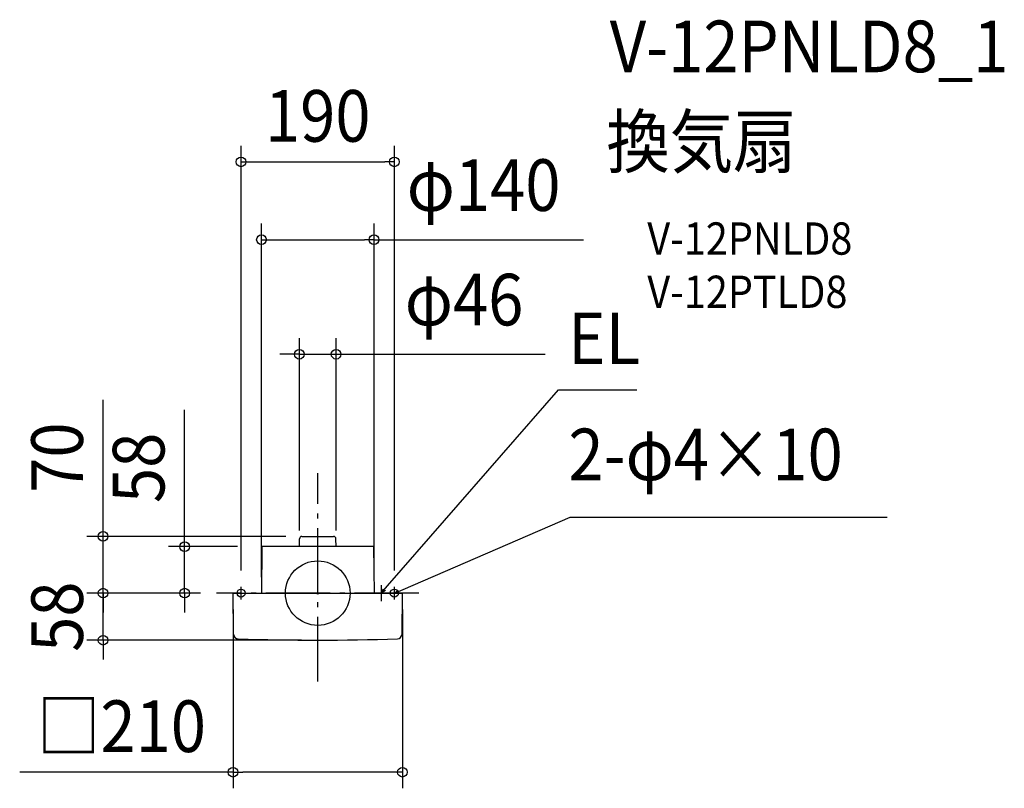
# Model space of a CAD drawing. Extents: x -369 to 851, y -242 to 711.
import ezdxf
from ezdxf.enums import TextEntityAlignment as Align

# ---------------------------------------------------------------- set-up
doc = ezdxf.new("R2010")
doc.units = 0
doc.header["$LTSCALE"] = 20
doc.header["$PDMODE"] = 3
doc.header["$PDSIZE"] = -2
doc.linetypes.add('DASHDOT', pattern=[5.5, 4, -0.6, 0.3, -0.6])
for name, color, linetype in [('ARRANGE', 1, 'CONTINUOUS'), ('BASIS', 6, 'DASHDOT'), ('DETAIL', 5, 'CONTINUOUS'), ('ETC', 61, 'CONTINUOUS'), ('FIX', 11, 'CONTINUOUS'), ('NOTE', 4, 'CONTINUOUS'), ('OUTLINE', 3, 'CONTINUOUS'), ('SIZE', 30, 'CONTINUOUS')]:
    doc.layers.add(name, color=color, linetype=linetype)
doc.styles.get("Standard").update_dxf_attribs({"font": 'SIMPLEX.shx', "width": 0.9, "height": 64, "bigfont": 'BIGFONT.shx'})

msp = doc.modelspace()

# ---------------------------------------------------------------- linework, layer by layer
at = {"layer": 'ARRANGE', "color": 1, "linetype": 'CONTINUOUS'}
msp.add_circle((0, 0), 40, dxfattribs=at)
msp.add_point((0, 0), dxfattribs=at)
at = {"layer": 'BASIS', "color": 6, "linetype": 'DASHDOT'}
for p, q in [((0, -109.3), (0, 148.5)), ((125.5, 0), (-125.5, 0))]:
    msp.add_line(p, q, dxfattribs=at)
at = {"layer": 'DETAIL', "color": 5, "linetype": 'CONTINUOUS'}
for p, q in [((-22.8, 57.7), (-22.6, 67.5)), ((-19.6, 70.4), (19.6, 70.4)), ((22.8, 57.7), (22.6, 67.5)), ((-69.2, 57.7), (-69.7, 0)), ((69.3, 57.7), (-69.2, 57.7)), ((69.3, 57.7), (69.8, 0)), ((-104.7, 0), (104.7, 0)), ((-104.4, -50.7), (-105, -0.3)), ((104.5, -50.7), (105, -0.3))]:
    msp.add_line(p, q, dxfattribs=at)
for centre, radius, start, end in [((-19.6, 67.4), 3, 90, 179), ((19.6, 67.4), 3, 1, 90), ((-104.7, -0.3), 0.3, 90, 181), ((104.7, -0.3), 0.3, 359, 90), ((-98.4, -50.6), 6, 181, 267.9813), ((0, 2741.7), 2800, 267.9813, 272.0199), ((98.5, -50.6), 6, 272.0199, 359)]:
    msp.add_arc(centre, radius, start, end, dxfattribs=at)
at = {"layer": 'FIX', "color": 11, "linetype": 'CONTINUOUS'}
for centre in [(-95, 0), (95, 0)]:
    msp.add_circle(centre, 5, dxfattribs=at)
at = {"layer": 'NOTE', "color": 4, "linetype": 'CONTINUOUS'}
for p, q in [((86.6, 9), (298.5, 251.8)), ((298.5, 251.8), (395.6, 251.8)), ((106, 4.7), (313, 94.3)), ((313, 94.3), (705.8, 94.3)), ((-100, 0), (-90, 0)), ((-95, -8), (-95, 8)), ((78.6, 10), (78.6, -10)), ((78.6, 0), (86.6, 9)), ((78.6, 0), (81.4, 5.5)), ((83.8, 3.4), (78.6, 0)), ((90, 0), (100, 0)), ((95, -8), (95, 8)), ((95, 0), (106, 4.7)), ((95, 0), (99.9, 3.8)), ((101.1, 0.9), (95, 0))]:
    msp.add_line(p, q, dxfattribs=at)
at = {"layer": 'OUTLINE', "color": 3, "linetype": 'CONTINUOUS'}
for p, q in [((-22.8, 57.7), (-22.6, 67.5)), ((-19.6, 70.4), (19.6, 70.4)), ((22.8, 57.7), (22.6, 67.5)), ((-69.2, 57.7), (-69.7, 0)), ((69.3, 57.7), (-69.2, 57.7)), ((69.3, 57.7), (69.8, 0)), ((-104.7, 0), (104.7, 0)), ((-104.4, -50.7), (-105, -0.3)), ((104.5, -50.7), (105, -0.3))]:
    msp.add_line(p, q, dxfattribs=at)
for centre, radius, start, end in [((-19.6, 67.4), 3, 90, 179), ((19.6, 67.4), 3, 1, 90), ((-104.7, -0.3), 0.3, 90, 181), ((104.7, -0.3), 0.3, 359, 90), ((-98.4, -50.6), 6, 181, 267.9813), ((0, 2741.7), 2800, 267.9813, 272.0199), ((98.5, -50.6), 6, 272.0199, 359)]:
    msp.add_arc(centre, radius, start, end, dxfattribs=at)
at = {"layer": 'SIZE', "color": 30, "linetype": 'CONTINUOUS'}
for p, q in [((-95, 28), (-95, 554.5)), ((95, 28), (95, 554.5)), ((-95, 534.5), (-83, 534.5)), ((-83, 534.5), (83, 534.5)), ((95, 534.5), (83, 534.5)), ((-69.7, 20), (-69.7, 458)), ((69.8, 20), (69.8, 458)), ((-69.7, 438), (-57.7, 438)), ((-57.7, 438), (57.8, 438)), ((69.8, 438), (57.8, 438)), ((69.8, 438), (329.3, 438)), ((-22.8, 77.7), (-22.8, 316.1)), ((22.8, 77.7), (22.8, 316.1)), ((-34.8, 296.1), (-46.8, 296.1)), ((-22.8, 296.1), (-34.8, 296.1)), ((-22.8, 296.1), (22.8, 296.1)), ((22.8, 296.1), (34.8, 296.1)), ((34.8, 296.1), (281.8, 296.1)), ((-266, 82.4), (-266, 239.7)), ((-165, 69.7), (-165, 227)), ((-266, 70.4), (-266, 82.4)), ((-39.6, 70.4), (-286, 70.4)), ((-266, 0), (-266, 70.4)), ((-165, 57.7), (-165, 69.7)), ((-99.3, 57.7), (-185, 57.7)), ((-165, 0), (-165, 57.7)), ((-266, 12), (-266, 24)), ((-145.5, 0), (-286, 0)), ((-145.5, 0), (-286, 0)), ((-266, 0), (-266, 12)), ((-266, -58.3), (-266, 0)), ((-266, 0), (-266, -12)), ((-145.5, 0), (-185, 0)), ((-165, 0), (-165, -12)), ((-266, -12), (-266, -24)), ((-165, -12), (-165, -24)), ((-105, -20.3), (-105, -241.9)), ((105, -20.3), (105, -241.9)), ((-20, -58.3), (-286, -58.3)), ((-266, -58.3), (-266, -70.3)), ((-266, -70.3), (-266, -82.3)), ((-105, -221.9), (-369.4, -221.9)), ((-105, -221.9), (-93, -221.9)), ((93, -221.9), (-93, -221.9)), ((105, -221.9), (93, -221.9))]:
    msp.add_line(p, q, dxfattribs=at)
for centre in [(-95, 534.5), (95, 534.5), (-69.7, 438), (69.8, 438), (-22.8, 296.1), (22.8, 296.1), (-266, 70.4), (-165, 57.7), (-266, 0), (-266, 0), (-165, 0), (-266, -58.3), (-105, -221.9), (105, -221.9)]:
    msp.add_circle(centre, 6, dxfattribs=at)

# ---------------------------------------------------------------- texts
at = {"layer": 'ETC', "color": 61, "linetype": 'CONTINUOUS', "width": 0.9}
for s, height, p in [('V-12PNLD8_1', 64, (361.9, 645.6)), ('換気扇', 64, (357.8, 527.6)), ('V-12PNLD8', 40, (408.5, 419.5)), ('V-12PTLD8', 40, (408.5, 353.5))]:
    msp.add_text(s, height=height, dxfattribs=at).set_placement(p)
at = {"layer": 'NOTE', "color": 4, "linetype": 'CONTINUOUS', "width": 0.9}
for s, p in [('EL', (310.5, 283.8)), ('2-φ4×10', (310.7, 139.9))]:
    msp.add_text(s, height=64, dxfattribs=at).set_placement(p)
at = {"layer": 'SIZE', "color": 30, "linetype": 'CONTINUOUS', "width": 0.9}
for s, p in [('190', (0, 559.5)), ('φ140', (205.6, 473.7)), ('φ46', (181.4, 331.8)), ('□210', (-243.2, -196.9))]:
    msp.add_text(s, height=64, dxfattribs=at).set_placement(p, align=Align.CENTER)
for s, p in [('70', (-291, 168)), ('58', (-190, 155.3)), ('58', (-291, -29.2))]:
    msp.add_text(s, height=64, rotation=90, dxfattribs=at).set_placement(p, align=Align.CENTER)

doc.saveas('drawing.dxf')
